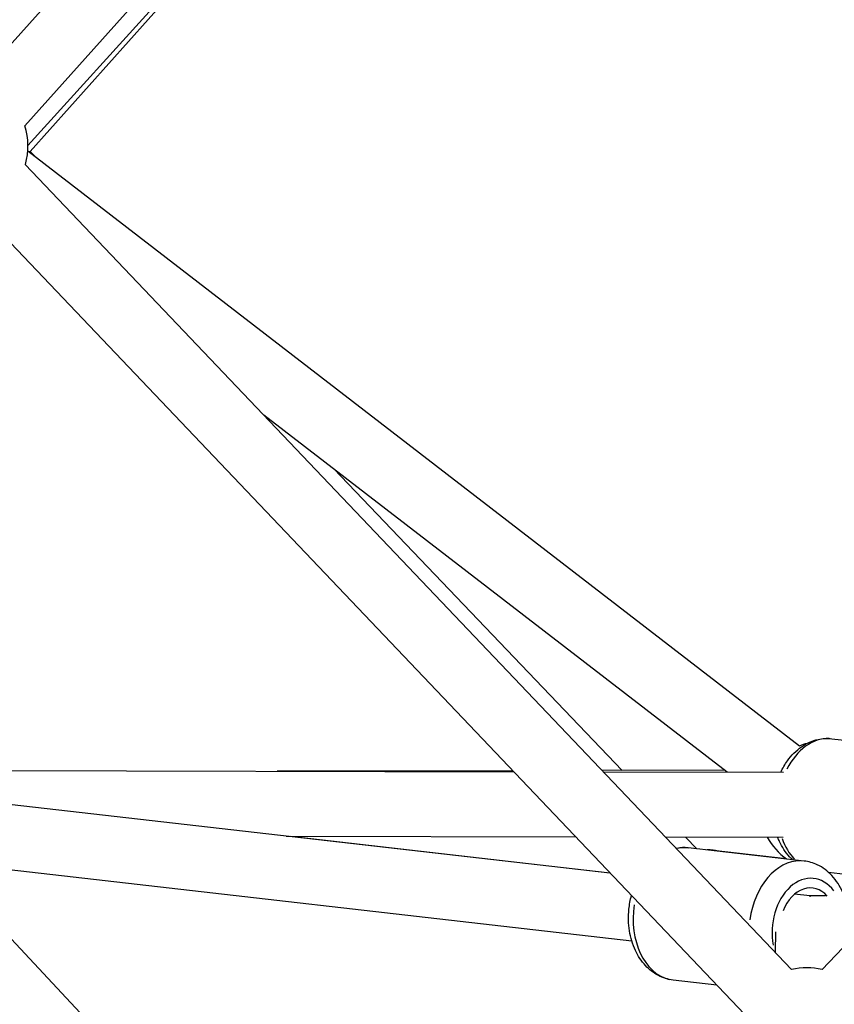
# Model space of a CAD drawing. Units: millimetres. Extents: x -577 to 23825, y 5 to 17599.
# Drawn here: x 5586 to 5837, y 13494 to 13797 of the extents above; entities that cross this region are included whole.
import ezdxf

# ---------------------------------------------------------------- set-up
doc = ezdxf.new("R2010")
doc.units = ezdxf.units.MM
doc.header["$MEASUREMENT"] = 0
doc.styles.get("Standard").update_dxf_attribs({"font": 'square721_bt_roman.ttf'})
doc.dimstyles.get("Standard").update_dxf_attribs({"dimtxt": 200, "dimasz": 100, "dimexe": 0.18, "dimexo": 0.0625, "dimgap": 40, "dimtad": 1, "dimdec": 0, "dimlfac": 0.1, "dimrnd": 5, "dimzin": 0, "dimdsep": 46, "dimtxsty": 'Standard', "dimcen": 0.09, "dimse1": 1, "dimse2": 1, "dimadec": 0, "dimazin": 0, "dimtfac": 1, "dimtdec": 0, "dimtofl": 0, "dimtmove": 0, "dimatfit": 3, "dimfxl": 1, "dimtolj": 1, "dimtzin": 0, "dimarcsym": 0})

# ---------------------------------------------------------------- blocks, each defined once
blk = doc.blocks.new('*D7')
at = {"color": 0, "lineweight": -2, "transparency": 16777216}
blk.add_line((182.75, 17168.17), (10442.07, 17168.17), dxfattribs=at)
at = {"color": 0, "transparency": 16777216}
for points in [[(182.75, 17198.17), (182.75, 17138.17), (2.75, 17168.17)], [(10442.07, 17198.17), (10442.07, 17138.17), (10622.07, 17168.17)]]:
    blk.add_solid(points, dxfattribs=at)
at = {"layer": 'Defpoints', "color": 0, "transparency": 16777216}
for p in [(10622.07, 17168.17), (2.75, 12696.74), (10622.07, 12696.74)]:
    blk.add_point(p, dxfattribs=at)
at = {"color": 0, "transparency": 16777216, "insert": (5312.41, 17402), "char_height": 300, "attachment_point": 5}
blk.add_mtext('\\A1;1060', dxfattribs=at)

msp = doc.modelspace()

# ---------------------------------------------------------------- linework, layer by layer
for p, q in [((5809.9, 14042.49), (5572.83, 13777.89)), ((5824.8, 14029.14), (5587.72, 13764.54)), ((5588.72, 13758.48), (5826.85, 14021.74)), ((5589.42, 13756.66), (5757.71, 13945.31)), ((5826.31, 13573.57), (5588.66, 13756.79)), ((5591.11, 13754.9), (5589.42, 13756.66)), ((5587.9, 13752.66), (5823.88, 13504.75)), ((5833.26, 13504.76), (6069.09, 13753.16)), ((5573.42, 13738.88), (5809.4, 13490.96)), ((5804, 13565.53), (5661.38, 13675.47)), ((5771.64, 13566.05), (5682.89, 13658.89)), ((5836.22, 13575.83), (5872.45, 13571.75)), ((5540.43, 13566.09), (5738.29, 13565.67)), ((5737.99, 13565.98), (5665.45, 13565.82)), ((5803.23, 13566.12), (5765.55, 13566.04)), ((5765.96, 13565.61), (5821.34, 13565.49)), ((5768.04, 13534.41), (5527.65, 13561.87)), ((5668.18, 13545.82), (5757.37, 13545.63)), ((5669.56, 13545.81), (5767.9, 13534.56)), ((5785.03, 13545.57), (5821.23, 13545.49)), ((5794.69, 13541.94), (5791.24, 13545.55)), ((5827.73, 13538.16), (5792.04, 13542.24)), ((5799.68, 13541.49), (5822.14, 13538.92)), ((5774.67, 13513.53), (5545.25, 13539.73)), ((5835.27, 13534.68), (5859.11, 13531.99)), ((5829.49, 13527.4), (5824.75, 13527.94)), ((5834.26, 13527.39), (5829.49, 13527.4)), ((5607.56, 13488.47), (5573.31, 13525.09)), ((5818.9, 13516.33), (5818.83, 13510.06)), ((5800.82, 13499.97), (5787.39, 13501.51))]:
    msp.add_line(p, q)
for centre, start, end in [((5568.72, 13758.32), 343.5875, 18.1406), ((5833.93, 13555.08), 105.3411, 112.3709), ((5833.93, 13555.08), 208.6229, 234.5805), ((5828.58, 13485.31), 76.4863, 103.5887)]:
    msp.add_arc(centre, 20, start, end)
for centre, major_axis, ratio, start_param, end_param in [((5575.81, 13756.43), (-13.61, -0.23), 0.000611, 2.846792, 3.141028), ((5833.93, 13555.46), (2.29, 20.37), 0.699337, 0.056955, 1.082143), ((5833.93, 13555.46), (2.29, 20.37), 0.699337, 2.182759, 2.606608), ((5789.72, 13521.87), (2.33, 20.37), 0.709816, 0.012441, 0.236382), ((5797.35, 13521.13), (2.33, 20.37), 0.710299, 6.178445, 6.277673), ((5825.41, 13517.8), (2.33, 20.37), 0.709816, 0.081006, 1.539114), ((5828.91, 13517.4), (1.76, 15.4), 0.709816, 5.638963, 8.277128), ((5828.91, 13517.4), (1.42, 12.42), 0.709816, 5.718469, 7.480767), ((5828.91, 13517.4), (0.58, 10), 0.002721, 0.078651, 0.232618), ((5828.91, 13517.4), (0.58, 10), 0.002721, 0.000152, 0.078651), ((5789.72, 13521.87), (-2.33, -20.37), 0.709816, 4.658377, 6.197669)]:
    msp.add_ellipse(centre, major_axis=major_axis, ratio=ratio, start_param=start_param, end_param=end_param)
for points, knots in [([(5820.51, 13565.49), (5821.1, 13566.73), (5821.79, 13567.91), (5823.8, 13570.7), (5825.27, 13572.19), (5828.49, 13574.42), (5830.22, 13575.21), (5833.41, 13575.91), (5834.83, 13575.99), (5836.22, 13575.83)], [6.739239, 6.739239, 6.739239, 6.739239, 6.96117, 6.96117, 7.305278, 7.305278, 7.619383, 7.619383, 7.853135, 7.853135, 7.853135, 7.853135]), ([(5824.14, 13538.57), (5823.83, 13538.86), (5823.52, 13539.16), (5821.96, 13540.84), (5820.93, 13542.43), (5819.93, 13544.59), (5819.74, 13545.04), (5819.56, 13545.49)], [5.1805051, 5.1805051, 5.1805051, 5.1805051, 5.2523151, 5.2523151, 5.5655275, 5.5655275, 5.6454994, 5.6454994, 5.6454994, 5.6454994]), ([(5840.05, 13527.37), (5839.91, 13527.75), (5839.76, 13528.12), (5838.78, 13530.41), (5837.67, 13532.18), (5835, 13535.06), (5833.48, 13536.22), (5830.51, 13537.61), (5829.13, 13538), (5827.73, 13538.16)], [6.7403901, 6.7403901, 6.7403901, 6.7403901, 6.8058643, 6.8058643, 7.1485544, 7.1485544, 7.4622465, 7.4622465, 7.6966794, 7.6966794, 7.6966794, 7.6966794]), ([(5787.39, 13501.51), (5785.8, 13501.69), (5784.25, 13502.17), (5781.36, 13503.68), (5780.02, 13504.72), (5777.61, 13507.32), (5776.56, 13508.92), (5774.88, 13512.53), (5774.28, 13514.57), (5773.61, 13518.84), (5773.56, 13521.08), (5773.92, 13524.74), (5774.18, 13526.17), (5774.55, 13527.57)], [1.728099, 1.728099, 1.728099, 1.728099, 1.993575, 1.993575, 2.273476, 2.273476, 2.586841, 2.586841, 2.927927, 2.927927, 3.27789, 3.27789, 3.506723, 3.506723, 3.506723, 3.506723])]:
    msp.add_open_spline(points, degree=3, knots=knots)
for points in [[(5788.31, 13542.12), (5789.54, 13542.34), (5790.8, 13542.38), (5792.04, 13542.24)], [(5799.68, 13541.49), (5799.09, 13541.56), (5798.49, 13541.59), (5797.89, 13541.57)]]:
    msp.add_open_spline(points, degree=3)

# ---------------------------------------------------------------- dimensions: what is measured, and where the dimension line sits
dim = msp.add_linear_dim(base=(10622.07, 17168.17), p1=(2.75, 12696.74), p2=(10622.07, 12696.74), dimstyle='Standard', override={"dimtxt": 300, "dimasz": 180, "dimgap": 80})
dim.commit()
dim.dimension.update_dxf_attribs({"geometry": '*D7', "text_midpoint": (5312.41, 17402)})

doc.saveas('drawing.dxf')
